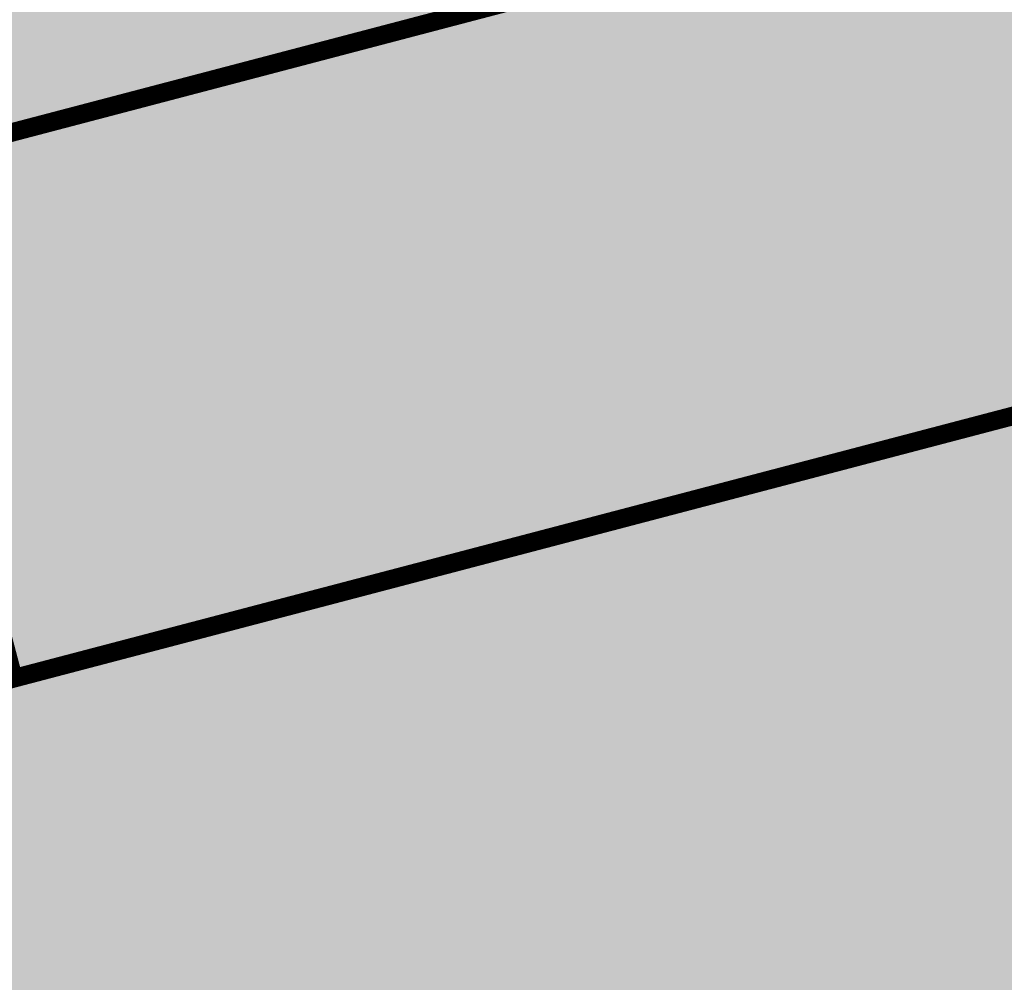
# Model space of a CAD drawing. Units: millimetres. Extents: x 0 to 1431, y -1006 to 0.
# Drawn here: x 1151 to 1204, y -884 to -832 of the extents above; entities that cross this region are included whole.
import ezdxf

# ---------------------------------------------------------------- set-up
doc = ezdxf.new("R2010")
doc.units = ezdxf.units.MM
doc.header["$LTSCALE"] = 5
doc.header["$MEASUREMENT"] = 0
doc.layers.add('Screws', color=7, linetype='Continuous')

# ---------------------------------------------------------------- blocks, each defined once
blk = doc.blocks.new('roof')
for color, points in [(7, [(1121.365786058571, -931.9487116306263), (1306.365786058571, -931.9487116306263), (1306.365786058571, -756.9487116306263), (1121.365786058571, -756.9487116306263)]), (41, [(1196.406509817192, -842.4683818131167, 0.2602707606169765), (1194.073325556198, -841.5938589620139, 0.3535467194322334), (1192.62103073215, -843.0908787687586, 0.0939347146770012), (1192.945490142916, -846.4341006565113, 0.04916875115072504), (1193.743259736971, -848.4180532177859, 0.1692233179969491), (1195.09105687433, -849.6861567118865, 0.184090802135466), (1196.151191644236, -849.7072331093898, 0.2066623745115969), (1197.600537391728, -848.4925939766752, 0.2353798672262439), (1197.763840496157, -847.7092660592199)])]:
    blk.add_hatch(color=color).paths.add_polyline_path(points)
h = blk.add_hatch(color=138)
h.paths.add_polyline_path([(1240.925235258381, -767.4467696603444), (1135.612191962791, -795.103352813956), (1163.513903162485, -901.3498151218195), (1268.826946458076, -873.6932319682079), (1263.165001693905, -852.133206610971, 0.07359397396689633), (1261.283868531411, -853.0564931608506, 0.09717572143062682), (1258.461184636599, -856.9228142854374, -0.2099325655620952), (1253.900026110646, -860.3861702586298, -0.2128294879534586), (1246.974063772326, -858.8091355079865, 0.4869910766731145), (1237.967723910838, -861.2393732720326, -0.2299499946290384), (1232.443983043773, -866.0639134984548, -0.2207752477840819), (1225.080260621552, -864.3749189556953, 0.4674917684072423), (1216.336820855237, -867.1029255791037, -0.2224612790113192), (1211.254124543998, -871.736916520258, -0.2380795043301097), (1204.392295348966, -870.304386279506, 0.5014771558663375), (1195.150432304456, -872.7290055799294, -0.2379257242177782), (1189.798081477124, -877.414659760083, -0.2455972925683295), (1182.434359054904, -875.7256652173238, 0.466635976606809), (1173.697438013955, -878.4383924494307, -0.2286067499455679), (1168.309149333598, -883.2099800410689), (1167.827506408671, -881.5864023993751, 0.08396910238186611), (1169.362871789275, -880.9951089608707, 0.1647148256190852), (1172.179637574759, -877.8028687826296, -0.4716212506142484), (1183.429052612612, -874.4105070077113, 0.2496004240546205), (1189.381163881163, -875.8230710881707, 0.2382131807248346), (1193.624995072652, -872.1116464201601, -0.5014299337534968), (1205.417251385976, -869.0189963560556, 0.2381014594977912), (1210.828213159343, -870.1477109719405, 0.2195585423998258), (1214.817799069821, -866.4706766022164, -0.4706708311657503), (1226.038460110838, -863.0355570914485, 0.2230770574982059), (1232.102435024919, -864.4544664713058, 0.2257862299187542), (1236.452750725785, -860.5949561195757, -0.4868234908931007), (1247.958894735036, -857.4946425270525, 0.2116467754013796), (1253.547262377628, -858.7787255640752, 0.2058985659553459), (1256.997524530161, -856.1689834394595, -0.09810478085836771), (1260.251830731751, -851.7705443324614, -0.07978927631602145), (1262.746836147446, -850.5408809771684), (1260.487525623395, -841.9376899858577), (1162.96617561058, -867.5480725318419), (1155.748536653266, -840.0641451145741), (1253.269886666081, -814.4537625685898)])
h.paths.add_polyline_path([(1238.147679909443, -806.084208533349, -0.05756620250328192), (1236.530178234642, -806.8183422476859, -0.07135389834477061), (1232.061352761999, -807.9462573827234, -0.1047958439468493), (1228.628843292206, -807.3044309082363, -0.2308684229380038), (1227.124422489725, -805.4740782989043, -0.1094478030220994), (1227.100039691589, -803.9650411745815, -0.2003443235378498), (1228.929997308796, -801.2747829881473, -0.220617047573466), (1228.419165756043, -801.1022907665106, -0.2309328567912618), (1227.737672130333, -799.2749302716038, -0.1922160482216596), (1228.569106940411, -797.6651252346837, -0.349922633429406), (1224.549139111775, -794.1002896431846, -0.1682521085889786), (1225.060345394307, -790.9577698574783, -0.09650295362283244), (1225.719434030695, -790.1543893553153, -0.08805630545661265), (1228.402372940719, -788.6336162131136, -0.08533976934539016), (1231.787688945009, -788.053385585345), (1237.199660293287, -786.5649821520781), (1237.854017649919, -789.05669865397), (1235.27601937715, -789.7337147326014, -0.3916862185700971), (1236.243054846456, -794.7163738986474, -0.2373229957960337), (1231.101571817441, -797.5497818515555), (1231.131853807986, -798.3476117756561), (1237.601510905462, -798.3273093042735, -0.4302249811302611), (1240.838530179866, -802.299307772126, -0.2594618722090306)], flags=16)
h.paths.add_polyline_path([(1236.138080732204, -803.7171909202366, -0.08991368319376321), (1234.37962641965, -804.4679093680356, -0.0324207292247667), (1232.31338244691, -804.7999416182404, -0.3316459321723625), (1230.977558575916, -803.9883672888877, -0.3390836076762183), (1231.527367996852, -801.9974953574399), (1235.607221456652, -801.9579489789273, -0.329983289895988), (1236.526002952591, -802.6247161868143, -0.3351434262030499)], flags=0)
h.paths.add_polyline_path([(1231.769755248632, -794.1882315471669, -0.1773803674087777), (1230.232998461993, -794.6435131382036, -0.2265380935471528), (1228.909042161747, -793.9053065160701, -0.1555591525207912), (1228.56136397378, -792.8122320603879, -0.1903819131590737), (1228.862168289454, -792.0523981819285, -0.16834407989545), (1230.401705886981, -791.243008270369), (1231.126174083638, -791.2423541126857, -0.2156192645923809), (1232.055861302067, -791.6618084300926, -0.204033076992925), (1232.473203729355, -792.9225042731971, -0.2154459979125189)], flags=0)
h.paths.add_polyline_path([(1225.699321682878, -804.8246828198708), (1221.159703367274, -806.0168459888596), (1218.756979375655, -796.863853902568, 0.0608539715799616), (1218.541164140898, -796.3209585755965, 0.1653385635587156), (1217.721322980903, -795.5676152448534, 0.2579518603270515), (1216.767462601164, -795.653172064855, 0.1200978850059792), (1215.245123271792, -797.3291685083047), (1215.114381185998, -797.5694366056916), (1217.599045837234, -807.0307498321743), (1213.133242588087, -808.2035281988674), (1209.434380507898, -794.1186927645047), (1213.900183757044, -792.9459143978117), (1214.362222292928, -794.7053032588099), (1214.780750138109, -793.9731885788547, -0.1466121251613105), (1217.319945405661, -791.5582673605761, -0.1762814924112889), (1220.453267312158, -791.1798468591228, -0.1343301489110253), (1221.559454612017, -791.7782101594223, -0.126725993862467), (1223.007437765672, -794.5743027948042)], flags=16)
h.paths.add_polyline_path([(1210.735729446468, -808.8210501336318), (1206.161119833673, -810.0224024751121), (1202.448821316709, -795.8864026564893), (1207.023430929504, -794.685050315009)], flags=16)
h.paths.add_polyline_path([(1206.671912620539, -793.6169817782538), (1202.140631080521, -794.8069556008904), (1201.358201518516, -791.827555076917), (1205.889483058535, -790.6375812542803)], flags=16)
h.paths.add_polyline_path([(1198.542077591392, -795.4769612754963, -0.2590026326690827), (1201.181257292794, -794.6687059508756), (1200.334724194279, -791.5487693629143, 0.08337218835541094), (1196.344702938395, -792.3894140266254, 0.2868522218174613), (1193.523150953309, -796.7199782239788, 0.08888135752199916), (1194.065464813333, -799.4043839595508), (1192.236844706988, -799.8846035263291), (1193.073008517499, -803.0686178020444), (1195.039494053657, -802.5521929694767), (1197.614565319731, -812.357764041905), (1202.117276102106, -811.175293274064), (1199.542204836032, -801.3697222016356), (1202.259463380042, -800.6561345536049), (1201.42329956953, -797.4721202778894), (1198.677562173681, -798.1931868450488), (1198.362921313307, -797.3330686830861, -0.2271422554743205)], flags=16)
edge = h.paths.add_edge_path(flags=16)
edge.add_spline(control_points=[(1183.247483840641, -800.7819858387124), (1184.362507990851, -800.291468063798), (1186.51342067246, -800.0199256778922), (1189.488542329426, -800.5346112799343), (1191.351220672042, -802.019694085036), (1192.420129306797, -803.6816774545391), (1193.186158837393, -805.4275860475657), (1193.711052282582, -807.4327139484926), (1193.699057985154, -809.7564131715596), (1193.026877185041, -811.9842182353618), (1191.255324739147, -814.2968628713236), (1188.355598495552, -815.440208333808), (1185.148654368392, -815.7628944048088), (1182.072483261218, -814.5091795736012), (1180.128316974642, -811.8384845714318), (1179.340764496689, -809.2235282041636), (1179.180495061749, -807.0699003458444), (1179.292693435118, -805.1714230769658), (1180.111001618887, -803.199989342354), (1181.368824702994, -801.7944721987419), (1182.541901066586, -801.1439029260514), (1183.075159398216, -800.8577942434415), (1183.247483840641, -800.7819858387124)], knot_values=[0, 0, 0, 0, 0.01382261396397391, 0.0237087597879195, 0.03356333223656995, 0.03972699923481478, 0.04603770652244974, 0.05514200926497047, 0.06302349634687067, 0.07211879993461819, 0.08109556511254126, 0.09509155436649722, 0.1060218034060748, 0.1171120892583246, 0.1310078060636061, 0.1419199329026437, 0.147767518530897, 0.1554742686313018, 0.1632594456184077, 0.1715559497282904, 0.1762829334918687, 0.17841918699252, 0.17841918699252, 0.17841918699252, 0.17841918699252], degree=3, periodic=0)
edge = h.paths.add_edge_path(flags=0)
edge.add_spline(control_points=[(1185.373966577892, -803.7070276289489), (1185.781768543218, -803.6490956492787), (1187.291689970243, -803.7218275527725), (1188.142169242328, -805.4254959894627), (1188.759874018624, -807.4622044597215), (1189.204415534765, -809.0009114015568), (1188.945443454281, -811.6635879456999), (1185.872121384794, -812.6052223748891), (1184.421047964094, -809.562412345145), (1183.767730136962, -807.0670145855529), (1183.813487661386, -804.5858440633929), (1184.944480016003, -803.8023520356901), (1185.373966577892, -803.7070276289489)], knot_values=[0, 0, 0, 0, 0.004673881699488629, 0.01598831019936786, 0.02128663067485689, 0.0284639322717228, 0.03516022447477717, 0.04390462153157326, 0.05535725093293374, 0.06652955810545907, 0.07547671563547724, 0.08046879307166359, 0.08046879307166359, 0.08046879307166359, 0.08046879307166359], degree=3, periodic=0)
edge = h.paths.add_edge_path(flags=16)
edge.add_spline(control_points=[(1168.560072636287, -804.5914555328916), (1169.675096786497, -804.1009377579771), (1171.826009468106, -803.8293953720715), (1174.801131125072, -804.3440809741135), (1176.663809467689, -805.8291637792152), (1177.732718102443, -807.4911471487183), (1178.498747633041, -809.237055741745), (1179.023641078228, -811.242183642672), (1179.011646780801, -813.5658828657386), (1178.339465980687, -815.7936879295412), (1176.567913534795, -818.1063325655025), (1173.668187291201, -819.2496780279869), (1170.461243164037, -819.5723640989886), (1167.385072056867, -818.3186492677794), (1165.440905770286, -815.6479542656111), (1164.653353292336, -813.0329978983425), (1164.493083857395, -810.8793700400236), (1164.605282230765, -808.9808927711449), (1165.423590414532, -807.0094590365334), (1166.68141349864, -805.6039418929213), (1167.854489862233, -804.9533726202305), (1168.387748193861, -804.6672639376204), (1168.560072636287, -804.5914555328916)], knot_values=[0, 0, 0, 0, 0.01382261396397391, 0.02370875978792109, 0.03356333223657153, 0.03972699923481637, 0.04603770652245105, 0.05514200926497175, 0.0630234963468724, 0.07211879993461898, 0.08109556511254205, 0.09509155436649801, 0.1060218034060774, 0.1171120892583258, 0.1310078060636072, 0.1419199329026448, 0.1477675185308978, 0.1554742686313026, 0.1632594456184085, 0.1715559497282927, 0.1762829334918693, 0.1784191869925206, 0.1784191869925206, 0.1784191869925206, 0.1784191869925206], degree=3, periodic=0)
edge = h.paths.add_edge_path(flags=0)
edge.add_spline(control_points=[(1170.686555373538, -807.5164973231283), (1171.094357338865, -807.4585653434578), (1172.604278765889, -807.5312972469519), (1173.454758037974, -809.234965683642), (1174.07246281427, -811.2716741539004), (1174.517004330412, -812.8103810957361), (1174.258032249927, -815.473057639879), (1171.184710180441, -816.4146920690682), (1169.733636759739, -813.3718820393242), (1169.080318932608, -810.876484279732), (1169.126076457032, -808.395313757572), (1170.257068811648, -807.6118217298692), (1170.686555373538, -807.5164973231283)], knot_values=[0, 0, 0, 0, 0.004673881699488629, 0.01598831019936786, 0.02128663067485689, 0.0284639322717228, 0.03516022447477717, 0.04390462153157326, 0.05535725093293374, 0.06652955810545907, 0.07547671563547724, 0.08046879307166359, 0.08046879307166359, 0.08046879307166359, 0.08046879307166359], degree=3, periodic=0)
h.paths.add_polyline_path([(1166.570329669573, -820.6175010716588), (1161.415672191615, -821.9711815722533), (1156.948799477673, -816.344252745479), (1155.33165158309, -816.7689369424088), (1157.011045531326, -823.1638732437784), (1152.35148646378, -824.3875344236101), (1147.962001445289, -807.8160899838058), (1156.125102629685, -805.6723528014709, -0.2296875709939165), (1160.668406972944, -806.317233365452, -0.4847166200368122), (1160.777869046247, -814.3312833545326)], flags=16)
h.paths.add_polyline_path([(1156.716745052554, -812.7570768285539), (1154.358000025704, -813.3765141359552), (1153.447844653419, -809.9107486220155), (1155.806589680269, -809.2913113146144, -1)], flags=0)
h = blk.add_hatch(color=41)
h.paths.add_polyline_path([(1293.8800496479, -833.168376247572), (1286.662410690586, -805.6844488303041), (1155.748536653266, -840.0641451145741), (1162.96617561058, -867.5480725318419)])
h.paths.add_polyline_path([(1264.643184427792, -834.5297139786874, -0.1513065959754816), (1261.791800034063, -833.4507944415343, -0.1281474120597886), (1259.18557717934, -830.0495309690866, -0.1200076639349683), (1258.376928519531, -825.0400357744668, -0.3708389513693786), (1264.141801119151, -819.3172939551562, -0.03017719543564497), (1267.11619765119, -819.2841003618248, -0.178735346889472), (1270.680127302677, -822.1496123202978, -0.07828061894475422), (1272.120902803423, -825.7192381685845), (1272.245261621769, -826.2566974161525), (1263.519991294177, -828.6319087905049, 0.05506184204144794), (1263.610449192142, -828.9629279046499, 0.06080717585299966), (1264.346147452813, -830.3152810350896, 0.2978703253053698), (1266.272384770624, -831.0670383490988, 0.3489917929809482), (1268.210029909317, -828.730456993962), (1272.342748756494, -828.9363000550343, -0.2576944413277918), (1268.878294281351, -833.7193455752774, -0.1258885347642623)], flags=16)
h.paths.add_polyline_path([(1258.80815657874, -836.2458128382839), (1254.271309223162, -837.4372483169134), (1250.5613830648, -823.3102821631803), (1255.098230420378, -822.118846684551)], flags=16)
h.paths.add_polyline_path([(1262.762130055368, -825.6875183142195, -0.06211988754915719), (1262.592226978563, -824.7403413757222, -0.1851348236859388), (1263.336438951116, -822.9307256541003, -0.14290677954843), (1264.760013838824, -822.3797572192652, -0.2592142704092314), (1266.304756655928, -823.0068125410023, -0.0731717001243926), (1266.990305803409, -824.4228923789306), (1267.034975532538, -824.5648906776469)], flags=0)
h.paths.add_polyline_path([(1248.620365492071, -838.9849792099046), (1244.142438948169, -840.1609413124296), (1240.432512789808, -826.0339751586966), (1244.91043933371, -824.8580130561716), (1245.436044409574, -826.8594558881871, -0.3437997011043397), (1249.472142304753, -823.4663387602136), (1250.530702710472, -827.4972133342444, 0.3776297003028318), (1246.272723224344, -830.0454312400573)], flags=16)
h.paths.add_polyline_path([(1254.745607955458, -821.0159346760186), (1250.267680492498, -822.1918970199004), (1249.494779283215, -819.248779351881), (1253.972706746174, -818.0728170079992)], flags=16)
edge = h.paths.add_edge_path(flags=16)
edge.add_line((1203.398849933779, -851.1068428340724), (1198.979842363437, -852.2673320432065))
edge.add_line((1198.979842363437, -852.2673320432066), (1198.486225044548, -850.3876948592908))
edge.add_spline(control_points=[(1198.486225044548, -850.3876948592908), (1198.515578531156, -851.3252979349338), (1196.816988007789, -853.04287021654), (1194.117767776439, -854.0177365013478), (1191.210214734607, -853.1204447470527), (1189.465503116979, -850.6598013925702), (1188.366170553192, -847.6518770206233), (1187.712915742083, -844.7224062993747), (1187.829048977651, -842.1640267669715), (1188.757838292911, -840.1077644411844), (1190.612988520055, -838.8175665214555), (1192.697121078208, -838.387661621196), (1194.388650816943, -838.8271079931483), (1195.29169788972, -839.2749165000066), (1195.632794087435, -839.5221625461206)], knot_values=[0, 0, 0, 0, 0.01064440968739025, 0.02289764504503443, 0.0319361726571956, 0.04279942561878003, 0.05566487944658801, 0.06838320954188648, 0.07653752416065, 0.0843623408385637, 0.09303688919952514, 0.1011515035653655, 0.1077099105853241, 0.1124902765311949, 0.1124902765311949, 0.1124902765311949, 0.1124902765311949], degree=3, periodic=0)
edge.add_line((1195.632794087435, -839.5221625461206), (1194.20331242349, -834.0788630781742))
edge.add_line((1194.20331242349, -834.0788630781742), (1198.622319993832, -832.9183738690401))
edge.add_line((1198.622319993832, -832.9183738690399), (1203.398849933779, -851.1068428340723))
h.paths.add_polyline_path([(1196.151191644238, -849.7072331093891, -0.2035986534948101), (1194.98905065204, -849.6381695150105, -0.1589313250602909), (1193.743259736971, -848.4180532177859, -0.04916875115072484), (1192.945490142916, -846.4341006565113, -0.09393471467700167), (1192.62103073215, -843.0908787687586, -0.3535467194331214), (1194.073325556203, -841.593858962013, -0.2602707606164417), (1196.406509817192, -842.4683818131167), (1197.763840496157, -847.7092660592199, -0.2353798672261018), (1197.600537391728, -848.4925939766747, -0.2066623745114233)], flags=0)
h.paths.add_polyline_path([(1172.900836272203, -859.2132886750449), (1168.294979604719, -860.4228469019433), (1163.930689455922, -843.8041389855694), (1168.536546123406, -842.5945807586709)], flags=16)
edge = h.paths.add_edge_path(flags=16)
edge.add_line((1232.060453544998, -832.7629597636294), (1229.698109033797, -833.3833423427193))
edge.add_line((1229.698109033797, -833.3833423427191), (1228.894291758452, -830.322499900617))
edge.add_line((1228.894291758453, -830.3224999006168), (1231.256086905995, -829.7022615916121))
edge.add_line((1231.256086905995, -829.7022615916121), (1230.451720156352, -826.6415629986025))
edge.add_line((1230.451720156352, -826.6415629986025), (1234.367736367021, -823.5657450924841))
edge.add_line((1234.367736367021, -823.5657450924841), (1235.690269985602, -828.5377870951788))
edge.add_line((1235.690269985602, -828.5377870951788), (1238.969628320348, -827.6765846872222))
edge.add_line((1238.969628320348, -827.6765846872222), (1239.773445595692, -830.7374271293243))
edge.add_line((1239.773445595692, -830.7374271293245), (1236.503760193009, -831.5960892987546))
edge.add_line((1236.503760193009, -831.5960892987546), (1237.848370473907, -836.651128127224))
edge.add_arc((1239.488274906614, -836.301984173203), 1.676659789295247, 192.0191030686377, 270.3415158814994)
edge.add_arc((1239.393021192817, -834.1396898489761), 3.840366784976281, 271.5704212079795, 303.9844090227815)
edge.add_line((1241.539660607739, -837.3240824543957), (1242.385152872368, -840.5436183954923))
edge.add_arc((1236.447961321356, -829.4076716171091), 12.61980800822219, 278.4419774405789, 298.06455477560917, ccw=False)
edge.add_arc((1237.672618195367, -837.6591948924242), 4.277900503212894, 213.7219304806058, 278.4419774405784, ccw=False)
edge.add_arc((1236.406117587605, -838.5433330618002), 2.73384885460818, 195.269935293106, 213.0458014692784, ccw=False)
edge.add_line((1233.768785223882, -839.2633383139332), (1232.060453544998, -832.7629597636292))
edge = h.paths.add_edge_path(flags=16)
edge.add_arc((1181.141099721212, -845.2812638178475), 4.331370721690015, 15.13282774205775, 46.288475485054)
edge.add_arc((1182.487592534461, -843.8728068640155), 2.382834376909712, 46.28847548505381, 76.8914824310599)
edge.add_arc((1181.981342758427, -846.0468215908313), 4.615014671632141, 76.89148243105971, 116.8813715593643)
edge.add_arc((1182.654450660591, -847.3746595516484), 6.103714741539874, 116.8813715593643, 150.2447010338494)
edge.add_line((1177.355492894109, -844.3454054792533), (1176.936965048927, -845.0775201592085))
edge.add_line((1176.936965048927, -845.0775201592085), (1176.446401380233, -843.2095109191149))
edge.add_line((1176.446401380233, -843.2095109191148), (1171.968473917273, -844.3854732629965))
edge.add_line((1171.968473917273, -844.3854732629966), (1175.678400075635, -858.5124394167295))
edge.add_line((1175.678400075635, -858.5124394167294), (1180.156327538595, -857.3364770728477))
edge.add_line((1180.156327538594, -857.3364770728477), (1177.672499703003, -847.8783503427474))
edge.add_line((1177.672499703003, -847.8783503427474), (1177.813410043402, -847.6193957820631))
edge.add_arc((1182.0130722039, -849.9046454530093), 4.781163908598716, 124.05393246775779, 151.4471409951018, ccw=False)
edge.add_arc((1179.890081544522, -846.7635642196994), 0.9899265572766606, 66.19696343401341, 124.05393246775861, ccw=False)
edge.add_arc((1179.591577522799, -847.440266302128), 1.729541564795695, 28.643890589481316, 66.19696343401381, ccw=False)
edge.add_arc((1178.995297833706, -847.7659613422841), 2.408972743656074, 16.3147151016949, 28.643890589481202, ccw=False)
edge.add_line((1181.307268899582, -847.0892490915971), (1183.75045385511, -856.3926124742502))
edge.add_line((1183.75045385511, -856.3926124742502), (1188.22838131807, -855.2166501303685))
edge.add_line((1188.22838131807, -855.2166501303685), (1185.322272435053, -844.1505264187377))
edge = h.paths.add_edge_path(flags=16)
edge.add_line((1283.400615890171, -817.7764822775539), (1279.987818421869, -819.9174128105676))
edge.add_arc((1276.779201450597, -821.9030130281687), 3.773305062206419, 31.75061705343994, 46.80247292936363)
edge.add_arc((1278.342533487538, -820.2380895012645), 1.489453620417529, 46.8024729293633, 109.0697647591737)
edge.add_arc((1279.154551736058, -822.5870664493855), 3.974824083494084, 109.0697647591731, 125.2353471828675)
edge.add_arc((1277.283167950767, -819.9376823364332), 0.7311666648053129, 125.2353471828645, 180.8705544754572)
edge.add_arc((1277.62255549977, -819.9325252709309), 1.070593392897941, 180.8705544754571, 245.9079691198756)
edge.add_arc((1277.915714647304, -819.2769151622724), 1.78876252364458, 245.907969119875, 265.71552054286)
edge.add_line((1277.782078699838, -821.0606788236189), (1281.230015673058, -821.0190737097678))
edge.add_arc((1281.284326237077, -825.5199483470979), 4.501202299200334, 46.4893950787536, 90.69133564831662, ccw=False)
edge.add_arc((1280.833571286338, -825.3006806466126), 4.676996148960657, 15.90635289579302, 40.624965438995275, ccw=False)
edge.add_arc((1280.104278467375, -825.5476258144215), 5.446174163642573, -21.232560869040185, 16.302086231921123, ccw=False)
edge.add_arc((1283.519631638087, -827.0757420573348), 1.719500938451076, 315.66201680658503, 345.0276021068462, ccw=False)
edge.add_arc((1278.442010640958, -822.1141233425415), 8.818789301482889, 271.0394719077625, 315.66201680658526, ccw=False)
edge.add_arc((1278.470853802688, -823.703786427752), 7.228864569786341, 249.6655479293721, 271.0394719077621, ccw=False)
edge.add_arc((1277.141068884977, -827.2920297721573), 3.402140353692165, 230.8516340359268, 249.6655479293721, ccw=False)
edge.add_arc((1278.190127284576, -826.0033877980504), 5.063802672937264, 209.4360949197314, 230.8516340359267, ccw=False)
edge.add_line((1273.780039351815, -828.4920062773999), (1277.355076177095, -826.3671657106343))
edge.add_arc((1278.7466225062, -826.0017274367162), 1.438730801119071, 194.7143653228902, 237.4937671787747)
edge.add_arc((1279.210185413699, -825.2742540746874), 2.30134778545867, 237.4937671787752, 277.9372489481598)
edge.add_arc((1279.237437118319, -825.4697130565366), 2.1039981743869, 277.9372489481597, 321.7920590325351)
edge.add_arc((1279.937539324611, -826.1839609052513), 1.119469406960556, 328.3684322491895, 438.0323711464886)
edge.add_line((1280.169671404667, -825.0888232652583), (1278.849160023487, -825.0556179082575))
edge.add_line((1278.849160023487, -825.0556179082575), (1276.276786689947, -824.9958114264552))
edge.add_arc((1276.267454754894, -820.5890000825525), 4.406821224619899, 227.7619536225264, 270.12133028902133, ccw=False)
edge.add_arc((1277.447610685372, -820.551568888455), 5.296271216384882, 199.3237014506522, 218.5421992990987, ccw=False)
edge.add_arc((1276.935109377739, -820.6858713069273), 4.768393353109206, 155.1617956137216, 199.8386160204719, ccw=False)
edge.add_arc((1275.774206709178, -820.0541429265863), 3.450577942019699, 125.47267980973831, 156.5840729203222, ccw=False)
edge.add_arc((1278.937768217601, -824.4937688935827), 8.90203647569678, 109.0591475934788, 125.47267980973851, ccw=False)
edge.add_arc((1279.342025659716, -825.1987840713111), 9.701600882831366, 89.21773669544382, 109.9561483088244, ccw=False)
edge.add_arc((1279.202799599987, -822.458975309321), 6.966187609997151, 69.79986923507732, 87.7649202554939, ccw=False)
edge.add_arc((1279.754365139667, -819.5057924198188), 4.035549293924493, 25.373618163037918, 62.652720385882105, ccw=False)
edge = h.paths.add_edge_path(flags=16)
edge.add_line((1228.550172483037, -832.4678098844042), (1225.137375014736, -834.608740417418))
edge.add_arc((1221.928758043464, -836.5943406350191), 3.773305062206419, 31.75061705343994, 46.80247292936363)
edge.add_arc((1223.492090080404, -834.9294171081149), 1.489453620417529, 46.8024729293633, 109.0697647591737)
edge.add_arc((1224.304108328924, -837.2783940562358), 3.974824083494084, 109.0697647591731, 125.2353471828675)
edge.add_arc((1222.432724543633, -834.6290099432838), 0.7311666648053129, 125.2353471828645, 180.8705544754572)
edge.add_arc((1222.772112092637, -834.623852877781), 1.070593392897941, 180.8705544754571, 245.9079691198756)
edge.add_arc((1223.06527124017, -833.9682427691225), 1.78876252364458, 245.907969119875, 265.71552054286)
edge.add_line((1222.931635292704, -835.752006430469), (1226.379572265925, -835.7104013166177))
edge.add_arc((1226.433882829944, -840.211275953948), 4.501202299200334, 46.4893950787536, 90.69133564831662, ccw=False)
edge.add_arc((1225.983127879205, -839.9920082534628), 4.676996148960657, 15.90635289579302, 40.624965438995275, ccw=False)
edge.add_arc((1225.253835060241, -840.2389534212716), 5.446174163642573, -21.232560869040185, 16.302086231921123, ccw=False)
edge.add_arc((1228.669188230954, -841.7670696641852), 1.719500938451076, 315.66201680658503, 345.0276021068462, ccw=False)
edge.add_arc((1223.591567233824, -836.8054509493916), 8.818789301482889, 271.0394719077625, 315.66201680658526, ccw=False)
edge.add_arc((1223.620410395555, -838.3951140346023), 7.228864569786341, 249.6655479293721, 271.0394719077621, ccw=False)
edge.add_arc((1222.290625477843, -841.9833573790075), 3.402140353692165, 230.8516340359268, 249.6655479293721, ccw=False)
edge.add_arc((1223.339683877442, -840.6947154049006), 5.063802672937264, 209.4360949197314, 230.8516340359267, ccw=False)
edge.add_line((1218.929595944682, -843.1833338842501), (1222.504632769962, -841.0584933174844))
edge.add_arc((1223.896179099066, -840.6930550435666), 1.438730801119071, 194.7143653228902, 237.4937671787747)
edge.add_arc((1224.359742006566, -839.9655816815379), 2.30134778545867, 237.4937671787752, 277.9372489481598)
edge.add_arc((1224.386993711185, -840.1610406633868), 2.1039981743869, 277.9372489481597, 321.7920590325351)
edge.add_arc((1225.087095917478, -840.8752885121016), 1.119469406960556, 328.3684322491895, 438.0323711464886)
edge.add_line((1225.319227997533, -839.7801508721085), (1223.998716616353, -839.7469455151077))
edge.add_line((1223.998716616353, -839.7469455151079), (1221.426343282813, -839.6871390333056))
edge.add_arc((1221.41701134776, -835.2803276894026), 4.406821224619899, 227.7619536225264, 270.12133028902133, ccw=False)
edge.add_arc((1222.597167278238, -835.2428964953053), 5.296271216384882, 199.3237014506522, 218.5421992990987, ccw=False)
edge.add_arc((1222.084665970606, -835.3771989137774), 4.768393353109206, 155.1617956137216, 199.8386160204719, ccw=False)
edge.add_arc((1220.923763302045, -834.7454705334367), 3.450577942019699, 125.47267980973831, 156.5840729203222, ccw=False)
edge.add_arc((1224.087324810467, -839.185096500433), 8.90203647569678, 109.0591475934788, 125.47267980973851, ccw=False)
edge.add_arc((1224.491582252582, -839.8901116781614), 9.701600882831366, 89.21773669544382, 109.9561483088244, ccw=False)
edge.add_arc((1224.352356192854, -837.1503029161713), 6.966187609997151, 69.79986923507732, 87.7649202554939, ccw=False)
edge.add_arc((1224.903921732533, -834.1971200266692), 4.035549293924493, 25.373618163037918, 62.652720385882105, ccw=False)
edge = h.paths.add_edge_path(flags=16)
edge.add_arc((1212.612200224788, -843.4067809950493), 3.624235248091102, 200.4032343845765, 210.8321082542534)
edge.add_arc((1210.364492936584, -843.9540087798864), 1.569678978330188, 236.589201974735, 318.5838222108327)
edge.add_line((1211.541633368498, -844.9923885266879), (1212.52221652757, -843.8766004032816))
edge.add_line((1212.52221652757, -843.8766004032815), (1209.953566783033, -834.0954817359798))
edge.add_line((1209.953566783034, -834.0954817359798), (1214.490414138612, -832.9040462573505))
edge.add_line((1214.490414138612, -832.9040462573505), (1218.215798274722, -847.0898745876186))
edge.add_line((1218.215798274722, -847.0898745876186), (1213.678950919144, -848.281310066248))
edge.add_line((1213.678950919144, -848.2813100662478), (1213.283702509362, -846.7762502162784))
edge.add_arc((1208.008750619012, -843.874389607862), 6.020457826127794, 282.49738283436244, 331.18389385989974, ccw=False)
edge.add_arc((1208.401862789272, -846.7159636354163), 3.16958137915408, 226.3620768879594, 286.678719463052, ccw=False)
edge.add_arc((1209.451021372148, -845.6156977446973), 4.689883573555448, 194.7143653228902, 226.3620768879599, ccw=False)
edge.add_line((1204.914946753023, -846.806930292623), (1204.667768590738, -845.8657046769404))
edge.add_line((1204.667768590738, -845.8657046769404), (1202.148110478208, -836.2711404308379))
edge.add_line((1202.148110478208, -836.2711404308379), (1206.684957833786, -835.0797049522087))
edge.add_line((1206.684957833786, -835.0797049522087), (1209.204615946317, -844.674269198311))
edge.add_line((1209.204615946316, -844.674269198311), (1209.215341121003, -844.6702798524042))
h = blk.add_hatch(color=7)
h.paths.add_polyline_path([(1168.536546123406, -842.5945807586709), (1163.930689455922, -843.8041389855694), (1168.294979604719, -860.4228469019433), (1172.900836272203, -859.2132886750449)])
h.paths.add_polyline_path([(1206.684957833786, -835.0797049522087), (1202.148110478208, -836.2711404308379), (1204.667768590738, -845.8657046769404), (1204.914946753023, -846.806930292623, 0.1389736624191223), (1206.214538768884, -849.0098380323511, 0.269430551060924), (1209.311547700529, -849.7521980600468, 0.2156893713412283), (1213.283702509362, -846.7762502162784), (1213.678950919144, -848.2813100662478), (1218.215798274722, -847.0898745876186), (1214.490414138612, -832.9040462573505), (1209.953566783034, -834.0954817359798), (1212.52221652757, -843.8766004032815), (1211.543558637304, -844.9902018933551, -0.3743868874153963), (1209.500167938698, -845.2642890525905, -0.04553598081658441), (1209.215341121003, -844.6702798524043), (1209.204615946316, -844.674269198311)])
h.paths.add_polyline_path([(1238.969628320348, -827.6765846872222), (1235.690269985602, -828.5377870951788), (1234.367736367021, -823.5657450924841), (1230.451720156352, -826.6415629986025), (1231.256086905995, -829.7022615916121), (1228.894291758453, -830.3224999006168), (1229.698109033797, -833.3833423427191), (1232.060453544998, -832.7629597636294), (1233.762052441784, -839.2382064779688, 0.0883333354325805), (1234.164889675849, -840.1079238175499, 0.2844955341377267), (1238.30064724681, -841.8907445170811, 0.08582947885777711), (1242.385152872368, -840.5436183954923), (1241.539660607739, -837.3240824543957, -0.1381607479951122), (1239.562063812684, -837.977019470258, -0.3522877190560048), (1237.867956625572, -836.7329792046844), (1236.503760193009, -831.5960892987546), (1239.773445595692, -830.7374271293245)])
h.paths.add_polyline_path([(1246.272723224344, -830.0454312400573, -0.3776297003028315), (1250.530702710472, -827.4972133342444), (1249.472142304753, -823.4663387602136, 0.3437997011043393), (1245.436044409574, -826.8594558881871), (1244.91043933371, -824.8580130561716), (1240.432512789808, -826.0339751586966), (1244.142438948169, -840.1609413124296), (1248.620365492071, -838.9849792099046)])
h.paths.add_polyline_path([(1255.098230420378, -822.118846684551), (1250.5613830648, -823.3102821631803), (1254.271309223162, -837.4372483169134), (1258.80815657874, -836.2458128382839)])
h.paths.add_polyline_path([(1253.972706746174, -818.0728170079992), (1249.494779283215, -819.248779351881), (1250.267680492498, -822.1918970199004), (1254.745607955458, -821.0159346760186)])
h.paths.add_polyline_path([(1267.72414691981, -819.5219529777262, 0.09887256509365443), (1266.598995612865, -819.2640828164901, 0.0249269279251537), (1264.141801119151, -819.3172939551562, 0.3708389513693792), (1258.376928519531, -825.0400357744668, 0.1200076639349672), (1259.18557717934, -830.0495309690866, 0.1281474120597904), (1261.791800034063, -833.4507944415343, 0.1513065959754874), (1264.643184427792, -834.5297139786876, 0.1258885347642597), (1268.878294281351, -833.7193455752774, 0.2576944413277896), (1272.342748756494, -828.9363000550343), (1268.210029909317, -828.730456993962, -0.3489917929809428), (1266.272384770624, -831.0670383490988, -0.297870325305375), (1264.346147452813, -830.3152810350896, -0.06080717585299925), (1263.610449192142, -828.9629279046499, -0.05506184204145017), (1263.519991294177, -828.6319087905049), (1272.245261621769, -826.2566974161525), (1272.120902803424, -825.719238168585, 0.0782806189447616), (1270.680127302677, -822.1496123202978, 0.1533169031498859)])
h.paths.add_polyline_path([(1264.76001383883, -822.3797572192645, -0.1563295785794727), (1265.788871616835, -822.5760182768593, -0.1236951830886984), (1266.421713688113, -823.1864575383652, -0.06320826275273922), (1266.990305803409, -824.4228923789306), (1267.034975532538, -824.5648906776469), (1262.762130055368, -825.6875183142195, -0.06211988754919347), (1262.592226978564, -824.7403413757215, -0.185134823685952), (1263.336438951117, -822.9307256540999, -0.1429067795488631)], flags=16)
h = blk.add_hatch(color=7)
edge = h.paths.add_edge_path(flags=16)
edge.add_line((1196.406509817192, -842.4683818131167), (1197.764608395039, -847.712210449055))
edge.add_arc((1196.896301141158, -847.9370932452905), 0.8969558290052563, 321.73366460551983, 374.51999221626346, ccw=False)
edge.add_arc((1195.469267522081, -847.4215176149457), 2.385270598887894, 286.61203320787763, 333.318041134899, ccw=False)
edge.add_arc((1195.648776551396, -848.3057951455298), 1.488774426184684, 247.999379006873, 289.72274161977714, ccw=False)
edge.add_arc((1196.236927329228, -847.1179730173709), 2.812220935165855, 207.5354030207945, 245.9545594869883, ccw=False)
edge.add_arc((1203.407454530739, -843.3795996791744), 10.89874649088773, 196.2758230720085, 207.5354030207876, ccw=False)
edge.add_arc((1201.602476554285, -843.9065855098247), 9.018411531048963, 174.8105589657713, 196.2758230720085, ccw=False)
edge.add_arc((1194.273434364791, -843.2409522434309), 1.659204572367077, 96.9270354684113, 174.8105589657664, ccw=False)
edge.add_arc((1194.456808289943, -844.1204180163627), 2.555495971860157, 40.27553173259838, 98.63051723433108, ccw=False)
edge = h.paths.add_edge_path()
edge.add_spline(control_points=[(1198.486225044548, -850.3876948592908), (1198.515578531156, -851.3252979349338), (1196.816988007789, -853.04287021654), (1194.117767776439, -854.0177365013478), (1191.210214734607, -853.1204447470527), (1189.465503116979, -850.6598013925702), (1188.366170553192, -847.6518770206233), (1187.712915742083, -844.7224062993747), (1187.829048977651, -842.1640267669715), (1188.757838292911, -840.1077644411844), (1190.612988520055, -838.8175665214555), (1192.697121078208, -838.387661621196), (1194.388650816943, -838.8271079931483), (1195.29169788972, -839.2749165000066), (1195.632794087435, -839.5221625461206)], knot_values=[0, 0, 0, 0, 0.01064440968739025, 0.02289764504503443, 0.0319361726571956, 0.04279942561878003, 0.05566487944658801, 0.06838320954188648, 0.07653752416065, 0.0843623408385637, 0.09303688919952514, 0.1011515035653655, 0.1077099105853241, 0.1124902765311949, 0.1124902765311949, 0.1124902765311949, 0.1124902765311949], degree=3, periodic=0)
edge.add_line((1195.632794087435, -839.5221625461206), (1194.20331242349, -834.0788630781742))
edge.add_line((1194.20331242349, -834.0788630781742), (1198.622319993832, -832.9183738690401))
edge.add_line((1198.622319993832, -832.9183738690399), (1203.398849933779, -851.1068428340723))
edge.add_line((1203.398849933779, -851.1068428340724), (1198.979842363437, -852.2673320432066))
edge.add_line((1198.979842363437, -852.2673320432066), (1198.486225044548, -850.3876948592908))
h = blk.add_hatch(color=7)
edge = h.paths.add_edge_path()
edge.add_arc((1181.141099721212, -845.2812638178475), 4.331370721689956, 15.13282774205776, 46.28847548505439)
edge.add_arc((1182.487592534461, -843.872806864016), 2.382834376910185, 46.28847548505883, 76.89148243106344)
edge.add_arc((1181.981342758427, -846.0468215908311), 4.615014671631855, 76.89148243105784, 116.8813715593623)
edge.add_arc((1182.654450660591, -847.3746595516484), 6.103714741539862, 116.8813715593637, 150.244701033849)
edge.add_line((1177.355492894109, -844.3454054792533), (1176.936965048927, -845.0775201592085))
edge.add_line((1176.936965048927, -845.0775201592085), (1176.446401380233, -843.2095109191149))
edge.add_line((1176.446401380233, -843.2095109191148), (1171.968473917273, -844.3854732629965))
edge.add_line((1171.968473917273, -844.3854732629966), (1175.678400075635, -858.5124394167295))
edge.add_line((1175.678400075635, -858.5124394167294), (1180.156327538595, -857.3364770728477))
edge.add_line((1180.156327538594, -857.3364770728477), (1177.672499703003, -847.8783503427474))
edge.add_line((1177.672499703003, -847.8783503427474), (1177.813410043402, -847.6193957820631))
edge.add_arc((1182.0130722039, -849.9046454530093), 4.781163908598545, 124.0539324677552, 151.4471409950999, ccw=False)
edge.add_arc((1179.890081544522, -846.7635642196993), 0.98992655727635, 66.19696343400062, 124.05393246774341, ccw=False)
edge.add_arc((1179.5915775228, -847.4402663021283), 1.729541564795897, 28.64389058949172, 66.1969634340241, ccw=False)
edge.add_arc((1178.995297833706, -847.765961342284), 2.408972743655846, 16.314715101695015, 28.64389058948251, ccw=False)
edge.add_line((1181.307268899582, -847.0892490915971), (1183.75045385511, -856.3926124742502))
edge.add_line((1183.75045385511, -856.3926124742502), (1188.22838131807, -855.2166501303685))
edge.add_line((1188.22838131807, -855.2166501303685), (1185.322272435053, -844.1505264187377))
h = blk.add_hatch(color=7)
edge = h.paths.add_edge_path()
edge.add_arc((1252.206325468091, -851.82214497238), 7.086416901412503, 232.018802534743, 280.908074763891, ccw=False)
edge.add_arc((1243.421734812787, -863.5505699876917), 7.569834380111025, 54.24145353374947, 157.6881831459376)
edge.add_arc((1230.223396169663, -857.9530263224019), 6.76753360016359, 286.12029146242855, 336.2677836783862, ccw=False)
edge.add_arc((1230.581472140989, -857.2873653411044), 7.326709131992597, 231.6793566319805, 281.98124797765627, ccw=False)
edge.add_arc((1221.848513946977, -869.3927374958237), 7.613763297464937, 56.61157217912094, 157.5910614706733)
edge.add_arc((1208.838067889997, -863.9854188524514), 6.475687018303361, 287.8981405176597, 337.24403507525, ccw=False)
edge.add_arc((1209.240664502949, -864.2240817291954), 6.132674305873596, 232.3027959174114, 285.0028605832339, ccw=False)
edge.add_arc((1200.675853031314, -874.9651496036884), 7.606384053652095, 50.72906055852711, 158.3302122446133)
edge.add_arc((1187.829449061701, -869.7661717148859), 6.252507408955045, 284.3695329138208, 337.52441684436496, ccw=False)
edge.add_arc((1187.731789499764, -869.5265616421476), 6.508952838504042, 228.6200739240411, 284.67885046178617, ccw=False)
edge.add_arc((1179.202612380328, -880.743483757452), 7.613763297464723, 56.28203326035742, 157.5583790279589)
edge.add_arc((1166.057880389261, -875.2396058705057), 6.636925792667367, 299.8658014790251, 336.9612426966687, ccw=False)
edge.add_arc((1166.847152249497, -876.7517652433355), 4.933032607632807, 281.4628519080927, 300.6621136919517, ccw=False)
edge.add_line((1167.827506408671, -881.5864023993751), (1168.309149333598, -883.2099800410688))
edge.add_arc((1166.057880389261, -875.2396058705053), 8.282214454994756, 285.7725775898809, 337.0274178435311)
edge.add_arc((1179.202612380329, -880.7434837574515), 5.968474635136564, 57.21627323511723, 157.631160404161, ccw=False)
edge.add_arc((1187.731789499762, -869.5265616421475), 8.154241500832013, 229.4845276862327, 284.6788504617974)
edge.add_arc((1187.829524132242, -869.7662257542738), 7.897706044245319, 284.4335408711339, 337.6184928133758)
edge.add_arc((1200.675853031312, -874.9651496036887), 5.961095391326488, 50.53788157165877, 158.4281841901367, ccw=False)
edge.add_arc((1209.240664502951, -864.2240817291964), 7.777962968199208, 232.1164008465173, 285.0028605832127)
edge.add_arc((1208.845555923867, -863.9907080761271), 8.11202490490554, 287.2723067054235, 337.2989090128954)
edge.add_arc((1221.848513946978, -869.3927374958232), 5.968474635136564, 57.21627323511723, 157.631160404161, ccw=False)
edge.add_arc((1230.581472140988, -857.2873653411039), 8.971997794320448, 232.1821301703693, 281.981247977665)
edge.add_arc((1230.237998378965, -857.9638176152184), 8.395112962848728, 285.2344937235617, 336.4532809506704)
edge.add_arc((1243.421734812788, -863.5505699876915), 5.92454571778329, 54.51738539222589, 157.8585085512906, ccw=False)
edge.add_arc((1252.201911594338, -851.8313194891783), 8.721758113940089, 232.2364708840926, 281.2271200119687)
edge.add_arc((1252.238005947784, -853.4621813675892), 7.120669433769375, 283.4977897129709, 330.9221039322866)
edge.add_arc((1269.725324511912, -862.1828829283141), 12.43178061495647, 132.7672874850311, 154.9686141637916, ccw=False)
edge.add_arc((1265.343868379485, -858.9504816961862), 7.15700353646896, 107.7243797376286, 124.5605246732139, ccw=False)
edge.add_line((1263.165001693905, -852.133206610971), (1262.746836147446, -850.5408809771684))
edge.add_arc((1265.327651512844, -858.9234275213558), 8.7708434324039, 107.1125332206357, 125.3602302642005)
edge.add_arc((1269.72532451191, -862.18288292832), 14.07706927728554, 132.296973469139, 154.7092140966514)
edge.add_arc((1252.229641848099, -853.4548213799237), 5.486290272610071, 283.8969086405897, 330.3488973162745, ccw=False)
at = {"const_width": 1}
blk.add_lwpolyline([(1162.96617561058, -867.5480725318419), (1293.8800496479, -833.168376247572), (1286.662410690586, -805.6844488303041), (1155.748536653266, -840.0641451145741)], close=True, dxfattribs=at)

msp = doc.modelspace()

# ---------------------------------------------------------------- hatches: boundary and pattern name
at = {"layer": 'Screws'}
h = msp.add_hatch(color=137, dxfattribs=at)
h.paths.add_polyline_path([(277.6732326460884, -334.7864881797589), (269.0129786082439, -329.7864881797588), (252.5584959363397, -349.2864881797589)])
h.paths.add_polyline_path([(570.7983309013612, -294.0506337958415), (569.0662800937926, -291.0506337958415), (362.1107095150712, -410.5364881797587), (363.8427603226399, -413.5364881797587)])
h.paths.add_polyline_path([(416.2372972515986, -414.7864881797589), (407.5770432137541, -409.7864881797588), (391.12256054185, -429.2864881797586)])
h.paths.add_polyline_path([(652.6377315589906, -341.3006337958417), (647.6205387053739, -329.5614664992562), (609.737294319078, -351.4333678434603), (587.7176179557978, -338.720301767652), (619.6056146452845, -345.7358904466756), (647.6205387053736, -329.5614664992561), (641.9283584715055, -316.2429718754099), (627.4143974161308, -307.8633325530816), (429.2276783083652, -422.2864881797589), (445.6821609802694, -460.7864881797591)])
h.paths.add_polyline_path([(709.3623955068714, -374.0506337958416), (707.6303446993029, -371.0506337958415), (500.6747741205814, -490.5364881797588), (502.4068249281502, -493.5364881797589)])
h.paths.add_polyline_path([(554.8013618571086, -494.7864881797589), (546.1411078192644, -489.7864881797589), (529.6866251473604, -509.2864881797587)])
h.paths.add_polyline_path([(791.2017961645009, -421.3006337958417), (780.4924230770157, -396.2429718754099), (765.9784620216411, -387.8633325530817), (567.7917429138754, -502.2864881797589), (584.2462255857796, -540.7864881797591)])
h.paths.add_polyline_path([(847.9264601123817, -454.0506337958417), (846.194409304813, -451.0506337958416), (639.2388387260916, -570.5364881797589), (640.9708895336604, -573.5364881797589)])
h.paths.add_polyline_path([(693.3654264626191, -574.7864881797589), (684.7051724247744, -569.7864881797589), (668.2506897528702, -589.2864881797587)])
h.paths.add_polyline_path([(587.7176179557979, -338.7203017676521), (609.7372943190782, -351.4333678434604), (619.6056146452846, -345.7358904466756)], flags=17)
h.paths.add_polyline_path([(703.1546555409072, -295.3602240860945), (711.4838195638803, -290.5513789953064), (718.9838195638803, -303.541760052073), (710.6546555409072, -308.350605142861)], flags=9)
h.paths.add_polyline_path([(682.6169185050346, -291.0457103620392), (699.4422709898364, -281.3315885757286), (707.0008361435699, -294.4234074543148), (690.1754836587681, -304.1375292406254)], flags=9)
h.paths.add_polyline_path([(197.3256454556962, -717.4407713920873), (711.7553672712158, -717.4407713920873), (711.7553672712158, -1006.2182238079), (197.3256454556962, -1006.2182238079)], flags=9)
h.paths.add_polyline_path([(764.6948955337747, -816.8979791970305), (921.6787901164979, -816.8979791970305), (921.6787901164979, -832.4470275132824), (764.6948955337747, -832.4470275132824)], flags=9)
h.paths.add_polyline_path([(878.5309131033208, -847.0593061091128), (921.6787901164979, -847.0593061091128), (921.6787901164979, -862.5790718484978), (878.5309131033208, -862.5790718484978)], flags=9)
h.paths.add_polyline_path([(1126.312922581199, -844.2807519138622), (1190.105016285445, -844.2807519138622), (1190.105016285445, -859.6980286342136), (1126.312922581199, -859.6980286342136)], flags=9)
h.paths.add_polyline_path([(682.5741098444361, -233.7538011698385), (851.8713279996338, -233.7538011698385), (851.8713279996338, -249.3028494860904), (682.5741098444361, -249.3028494860904)], flags=9)
h.paths.add_polyline_path([(954.9387843886212, -343.7333245331367), (1152.566895662413, -343.7333245331367), (1152.566895662413, -359.150601253488), (954.9387843886212, -359.150601253488)], flags=9)
h.paths.add_polyline_path([(236.1828320369003, -550.9291667364433), (449.176975521527, -550.9291667364433), (449.176975521527, -566.4782150526952), (236.1828320369003, -566.4782150526952)], flags=9)
h.paths.add_polyline_path([(1081.919945538943, -477.1970300692586), (1302.344542903511, -477.1970300692586), (1302.344542903511, -509.5298753596441), (1081.919945538943, -509.5298753596441)], flags=9)
h.paths.add_polyline_path([(1043.08232631834, -432.2945245040517), (1389.905166728296, -432.2945245040517), (1389.905166728296, -464.6273697944372), (1043.08232631834, -464.6273697944372)], flags=9)
h.paths.add_polyline_path([(1030.96085429265, -213.6768806351524), (1409.767589285329, -213.6768806351524), (1409.767589285329, -296.2732691173388), (1030.96085429265, -296.2732691173388)], flags=9)
h.paths.add_polyline_path([(201.3154745238645, -86.81655063761946), (707.5654745238645, -86.81655063761946), (707.5654745238645, -159.4995667430367), (201.3154745238645, -159.4995667430367)], flags=9)
h.paths.add_polyline_path([(1244.931551105626, -175.6738980245141), (1431.399340271072, -175.6738980245141), (1431.399340271072, -198.9755085662417), (1244.931551105626, -198.9755085662417)], flags=9)
h.paths.add_polyline_path([(1244.931551105626, -135.0714402609024), (1349.162883462873, -135.0714402609024), (1349.162883462873, -159.6578238626593), (1244.931551105626, -159.6578238626593)], flags=9)
h.paths.add_polyline_path([(1244.931551105626, -95.72198933673872), (1349.525255351599, -95.72198933673872), (1349.525255351599, -119.0235998784664), (1244.931551105626, -119.0235998784664)], flags=9)
h.paths.add_polyline_path([(1033.180433839992, -175.6738980245141), (1200.277798408074, -175.6738980245141), (1200.277798408074, -198.9535466335917), (1033.180433839992, -198.9535466335917)], flags=9)
h.paths.add_polyline_path([(1033.180433839992, -135.0714402609024), (1171.233142478352, -135.0714402609024), (1171.233142478352, -158.2412792067296), (1033.180433839992, -158.2412792067296)], flags=9)
h.paths.add_polyline_path([(1033.180433839992, -95.72198933673872), (1149.787315245555, -95.72198933673872), (1149.787315245555, -118.8039805519657), (1033.180433839992, -118.8039805519657)], flags=9)
h.paths.add_polyline_path([(503.3642938659952, -236.2429718754096), (488.8503328106208, -227.8633325530815), (290.6636137028549, -342.2864881797588), (307.1180963747591, -380.7864881797589), (514.0736669534804, -261.3006337958416)])

# ---------------------------------------------------------------- block references
msp.add_blockref('roof', (-12.28911244207757, 0))

doc.saveas('drawing.dxf')
